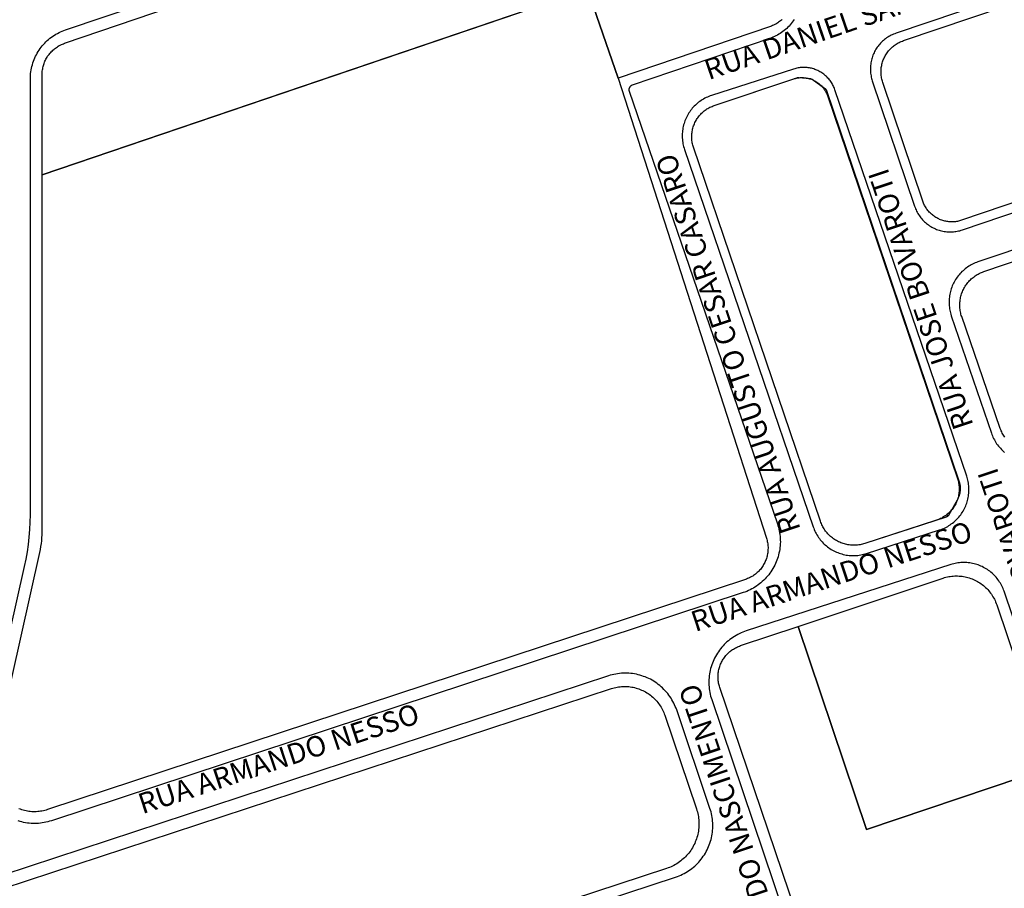
# Model space of a CAD drawing. Extents: x 701152 to 701729, y 7643441 to 7643829.
# Drawn here: x 701670 to 701672, y 7643529 to 7643530 of the extents above; entities that cross this region are included whole.
import ezdxf

# ---------------------------------------------------------------- set-up
doc = ezdxf.new("R2010")
doc.units = 0
doc.header["$MEASUREMENT"] = 0
doc.layers.add('QUADRA_ABERTA_CTGEO', color=254, linetype='CONTINUOUS')

msp = doc.modelspace()

# ---------------------------------------------------------------- linework, layer by layer
at = {"layer": 'QUADRA_ABERTA_CTGEO'}
for points in [[(701672.9137, 7643530.4775), (701671.5784, 7643530.0269), (701671.5762, 7643530.0261), (701671.574, 7643530.0252), (701671.5718, 7643530.0243), (701671.5697, 7643530.0233), (701671.5677, 7643530.0222), (701671.5656, 7643530.021), (701671.5636, 7643530.0198), (701671.5617, 7643530.0185), (701671.5598, 7643530.0171), (701671.5579, 7643530.0157), (701671.5561, 7643530.0142), (701671.5544, 7643530.0127), (701671.5527, 7643530.011), (701671.551, 7643530.0094), (701671.5495, 7643530.0076), (701671.5479, 7643530.0059), (701671.5465, 7643530.004), (701671.5451, 7643530.0021), (701671.5438, 7643530.0002), (701671.5425, 7643529.9982), (701671.5413, 7643529.9962), (701671.5402, 7643529.9941), (701671.5392, 7643529.9921), (701671.5382, 7643529.9899), (701671.5373, 7643529.9878), (701671.5365, 7643529.9856), (701671.5358, 7643529.9833), (701671.5351, 7643529.9811), (701671.5345, 7643529.9788), (701671.534, 7643529.9765), (701671.5336, 7643529.9742), (701671.5333, 7643529.9719), (701671.533, 7643529.9696), (701671.5328, 7643529.9673), (701671.5327, 7643529.9649), (701671.5327, 7643529.9626), (701671.5328, 7643529.9602), (701671.5329, 7643529.9579), (701671.5332, 7643529.9556), (701671.5335, 7643529.9533), (701671.5339, 7643529.9509), (701671.5343, 7643529.9487), (701671.5349, 7643529.9464), (701671.5355, 7643529.9441), (701671.5362, 7643529.9419), (701671.6116, 7643529.7182), (701671.6124, 7643529.716), (701671.6132, 7643529.7138), (701671.6142, 7643529.7117), (701671.6152, 7643529.7095), (701671.6163, 7643529.7075), (701671.6174, 7643529.7054), (701671.6187, 7643529.7034), (701671.62, 7643529.7015), (701671.6213, 7643529.6996), (701671.6228, 7643529.6977), (701671.6243, 7643529.6959), (701671.6258, 7643529.6942), (701671.6274, 7643529.6925), (701671.6291, 7643529.6908), (701671.6308, 7643529.6892), (701671.6326, 7643529.6877), (701671.6345, 7643529.6863), (701671.6364, 7643529.6849), (701671.6383, 7643529.6836), (701671.6403, 7643529.6823), (701671.6423, 7643529.6811), (701671.6444, 7643529.68), (701671.6465, 7643529.679), (701671.6486, 7643529.678), (701671.6508, 7643529.6771), (701671.653, 7643529.6763), (701671.6552, 7643529.6756), (701671.6574, 7643529.6749), (701671.6597, 7643529.6743), (701671.662, 7643529.6738), (701671.6643, 7643529.6734), (701671.6666, 7643529.6731), (701671.669, 7643529.6728), (701671.6713, 7643529.6726), (701671.6736, 7643529.6725), (701671.676, 7643529.6725), (701671.6783, 7643529.6726), (701671.6807, 7643529.6727), (701671.683, 7643529.673), (701671.6853, 7643529.6733), (701671.6876, 7643529.6737), (701671.6899, 7643529.6742), (701671.6922, 7643529.6747), (701671.6945, 7643529.6754), (701671.6967, 7643529.6761), (701672.8555, 7643530.069)], [(701672.8501, 7643530.0849), (701671.6953, 7643529.6933), (701671.6935, 7643529.6927), (701671.6917, 7643529.6922), (701671.6898, 7643529.6918), (701671.6879, 7643529.6914), (701671.6861, 7643529.691), (701671.6842, 7643529.6908), (701671.6823, 7643529.6906), (701671.6804, 7643529.6905), (701671.6785, 7643529.6904), (701671.6766, 7643529.6904), (701671.6747, 7643529.6905), (701671.6728, 7643529.6907), (701671.6709, 7643529.6909), (701671.669, 7643529.6911), (701671.6671, 7643529.6915), (701671.6652, 7643529.6919), (701671.6634, 7643529.6924), (701671.6616, 7643529.6929), (701671.6598, 7643529.6935), (701671.658, 7643529.6941), (701671.6562, 7643529.6949), (701671.6545, 7643529.6957), (701671.6528, 7643529.6965), (701671.6511, 7643529.6974), (701671.6494, 7643529.6984), (701671.6478, 7643529.6994), (701671.6463, 7643529.7005), (701671.6447, 7643529.7016), (701671.6432, 7643529.7028), (701671.6418, 7643529.704), (701671.6404, 7643529.7053), (701671.639, 7643529.7066), (701671.6377, 7643529.708), (701671.6364, 7643529.7094), (701671.6352, 7643529.7109), (701671.6341, 7643529.7124), (701671.6329, 7643529.7139), (701671.6319, 7643529.7155), (701671.6309, 7643529.7172), (701671.6299, 7643529.7188), (701671.6291, 7643529.7205), (701671.6282, 7643529.7222), (701671.6275, 7643529.724), (701671.6268, 7643529.7257), (701671.6261, 7643529.7275), (701671.5548, 7643529.9393), (701671.5542, 7643529.9413), (701671.5536, 7643529.9432), (701671.5532, 7643529.9452), (701671.5527, 7643529.9472), (701671.5524, 7643529.9492), (701671.5521, 7643529.9513), (701671.5519, 7643529.9533), (701671.5518, 7643529.9554), (701671.5517, 7643529.9574), (701671.5518, 7643529.9595), (701671.5518, 7643529.9615), (701671.552, 7643529.9635), (701671.5522, 7643529.9656), (701671.5525, 7643529.9676), (701671.5529, 7643529.9696), (701671.5533, 7643529.9716), (701671.5538, 7643529.9736), (701671.5544, 7643529.9756), (701671.5551, 7643529.9775), (701671.5558, 7643529.9794), (701671.5565, 7643529.9813), (701671.5574, 7643529.9832), (701671.5583, 7643529.985), (701671.5593, 7643529.9868), (701671.5603, 7643529.9886), (701671.5614, 7643529.9903), (701671.5626, 7643529.992), (701671.5638, 7643529.9937), (701671.5651, 7643529.9953), (701671.5664, 7643529.9968), (701671.5678, 7643529.9983), (701671.5692, 7643529.9998), (701671.5707, 7643530.0012), (701671.5722, 7643530.0026), (701671.5738, 7643530.0039), (701671.5754, 7643530.0051), (701671.5771, 7643530.0063), (701671.5788, 7643530.0075), (701671.5805, 7643530.0085), (701671.5823, 7643530.0096), (701671.5841, 7643530.0105), (701671.586, 7643530.0114), (701671.5878, 7643530.0122), (701671.5897, 7643530.013), (701671.5917, 7643530.0137), (701672.919, 7643530.4616)], [(701669.9484, 7643528.735), (701670.0251, 7643529.076), (701670.0278, 7643529.0889), (701670.0301, 7643529.102), (701670.0319, 7643529.1151), (701670.0334, 7643529.1283), (701670.0345, 7643529.1415), (701670.0351, 7643529.1547), (701670.0353, 7643529.168), (701670.0353, 7643529.9456), (701670.0354, 7643529.9488), (701670.0356, 7643529.952), (701670.0358, 7643529.9552), (701670.0362, 7643529.9583), (701670.0367, 7643529.9615), (701670.0373, 7643529.9646), (701670.038, 7643529.9677), (701670.0389, 7643529.9708), (701670.0398, 7643529.9739), (701670.0408, 7643529.9769), (701670.042, 7643529.9799), (701670.0432, 7643529.9828), (701670.0445, 7643529.9857), (701670.046, 7643529.9886), (701670.0475, 7643529.9914), (701670.0491, 7643529.9941), (701670.0509, 7643529.9968), (701670.0527, 7643529.9994), (701670.0546, 7643530.002), (701670.0566, 7643530.0045), (701670.0587, 7643530.0069), (701670.0608, 7643530.0092), (701670.0631, 7643530.0115), (701670.0654, 7643530.0137), (701670.0678, 7643530.0158), (701670.0702, 7643530.0179), (701670.0728, 7643530.0198), (701670.0754, 7643530.0216), (701670.078, 7643530.0234), (701670.0807, 7643530.0251), (701670.0835, 7643530.0266), (701670.0864, 7643530.0281), (701670.0892, 7643530.0295), (701670.0922, 7643530.0308), (701670.0951, 7643530.032), (701670.0981, 7643530.033), (701671.2115, 7643530.4083)], [(701671.3559, 7643530.2166), (701670.0563, 7643529.7741), (701670.0563, 7643529.9533), (701670.0564, 7643529.9553), (701670.0565, 7643529.9574), (701670.0566, 7643529.9594), (701670.0569, 7643529.9614), (701670.0572, 7643529.9634), (701670.0576, 7643529.9654), (701670.058, 7643529.9674), (701670.0585, 7643529.9693), (701670.0591, 7643529.9713), (701670.0598, 7643529.9732), (701670.0605, 7643529.9751), (701670.0613, 7643529.9769), (701670.0621, 7643529.9788), (701670.063, 7643529.9806), (701670.064, 7643529.9824), (701670.065, 7643529.9841), (701670.0661, 7643529.9858), (701670.0673, 7643529.9875), (701670.0685, 7643529.9891), (701670.0698, 7643529.9907), (701670.0711, 7643529.9922), (701670.0724, 7643529.9937), (701670.0739, 7643529.9952), (701670.0753, 7643529.9966), (701670.0769, 7643529.9979), (701670.0784, 7643529.9992), (701670.08, 7643530.0004), (701670.0817, 7643530.0016), (701670.0834, 7643530.0027), (701670.0851, 7643530.0038), (701670.0868, 7643530.0048), (701670.0886, 7643530.0057), (701670.0905, 7643530.0066), (701670.0923, 7643530.0074), (701670.0942, 7643530.0082), (701670.0961, 7643530.0089), (701671.2088, 7643530.3877)], [(701669.9689, 7643528.7304), (701670.0522, 7643529.1009), (701670.0533, 7643529.1061), (701670.0542, 7643529.1113), (701670.0549, 7643529.1166), (701670.0555, 7643529.1218), (701670.0559, 7643529.1271), (701670.0562, 7643529.1324), (701670.0563, 7643529.1377), (701670.0563, 7643529.7741), (701671.0287, 7643530.1052), (701671.083, 7643529.9465), (701671.083, 7643529.9465), (701671.2592, 7643529.4012), (701671.3475, 7643529.1264), (701671.3481, 7643529.1244), (701671.3486, 7643529.1224), (701671.349, 7643529.1204), (701671.3494, 7643529.1184), (701671.3497, 7643529.1164), (701671.35, 7643529.1144), (701671.3502, 7643529.1124), (701671.3503, 7643529.1103), (701671.3503, 7643529.1083), (701671.3502, 7643529.1063), (701671.3501, 7643529.1042), (701671.35, 7643529.1022), (701671.3497, 7643529.1002), (701671.3494, 7643529.0982), (701671.349, 7643529.0962), (701671.3485, 7643529.0942), (701671.348, 7643529.0922), (701671.3474, 7643529.0902), (701671.3467, 7643529.0883), (701671.346, 7643529.0864), (701671.3452, 7643529.0845), (701671.3444, 7643529.0827), (701671.3434, 7643529.0809), (701671.3424, 7643529.0791), (701671.3414, 7643529.0773), (701671.3403, 7643529.0756), (701671.3391, 7643529.074), (701671.3379, 7643529.0723), (701671.3366, 7643529.0707), (701671.3353, 7643529.0692), (701671.3339, 7643529.0677), (701671.3325, 7643529.0663), (701671.331, 7643529.0649), (701671.3294, 7643529.0635), (701671.3279, 7643529.0622), (701671.3262, 7643529.061), (701671.3246, 7643529.0598), (701671.3229, 7643529.0587), (701671.3211, 7643529.0577), (701671.3193, 7643529.0567), (701671.3175, 7643529.0557), (701671.3157, 7643529.0549), (701671.3138, 7643529.0541), (701671.3119, 7643529.0533), (701671.31, 7643529.0526), (701670.0661, 7643528.6422), (701670.0637, 7643528.6414), (701670.0611, 7643528.6407), (701670.0586, 7643528.6401), (701670.056, 7643528.6396), (701670.0535, 7643528.6392), (701670.0509, 7643528.6389), (701670.0483, 7643528.6386), (701670.0457, 7643528.6385), (701670.043, 7643528.6384), (701670.0404, 7643528.6384), (701670.0378, 7643528.6385), (701670.0352, 7643528.6387), (701670.0326, 7643528.639), (701670.03, 7643528.6394), (701670.0275, 7643528.6399), (701670.0249, 7643528.6405), (701670.0224, 7643528.6411), (701670.0199, 7643528.6419), (701670.0174, 7643528.6427), (701670.015, 7643528.6436)], [(701671.3756, 7643530.0515), (701671.3741, 7643530.0501), (701671.3725, 7643530.0488), (701671.3709, 7643530.0476), (701671.3692, 7643530.0464), (701671.3675, 7643530.0452), (701671.3658, 7643530.0441), (701671.364, 7643530.0431), (701671.3622, 7643530.0422), (701671.3603, 7643530.0413), (701671.3585, 7643530.0404), (701671.3565, 7643530.0397), (701671.3546, 7643530.039), (701671.083, 7643529.9465), (701671.0287, 7643530.1052)], [(701671.3967, 7643530.0512), (701671.3951, 7643530.0488), (701671.3933, 7643530.0464), (701671.3915, 7643530.0441), (701671.3896, 7643530.0419), (701671.3877, 7643530.0397), (701671.3856, 7643530.0376), (701671.3835, 7643530.0356), (701671.3813, 7643530.0336), (701671.3791, 7643530.0318), (701671.3768, 7643530.03), (701671.3744, 7643530.0282), (701671.372, 7643530.0266), (701671.3695, 7643530.0251), (701671.3669, 7643530.0236), (701671.3643, 7643530.0222), (701671.3617, 7643530.021), (701671.359, 7643530.0198), (701671.3563, 7643530.0187), (701671.3535, 7643530.0177), (701671.108, 7643529.9341), (701671.1077, 7643529.934), (701671.1074, 7643529.9339), (701671.1071, 7643529.9338), (701671.1069, 7643529.9336), (701671.1066, 7643529.9335), (701671.1064, 7643529.9333), (701671.1061, 7643529.9332), (701671.1059, 7643529.933), (701671.1056, 7643529.9329), (701671.1054, 7643529.9327), (701671.1052, 7643529.9325), (701671.105, 7643529.9323), (701671.1047, 7643529.9321), (701671.1045, 7643529.9319), (701671.1043, 7643529.9317), (701671.1042, 7643529.9314), (701671.104, 7643529.9312), (701671.1038, 7643529.931), (701671.1036, 7643529.9307), (701671.1035, 7643529.9305), (701671.1033, 7643529.9302), (701671.1032, 7643529.93), (701671.1031, 7643529.9297), (701671.1029, 7643529.9294), (701671.1028, 7643529.9292), (701671.1027, 7643529.9289), (701671.1026, 7643529.9286), (701671.1026, 7643529.9283), (701671.1025, 7643529.9281), (701671.1024, 7643529.9278), (701671.1024, 7643529.9275), (701671.1023, 7643529.9272), (701671.1023, 7643529.9269), (701671.1023, 7643529.9266), (701671.1023, 7643529.9263), (701671.1023, 7643529.926), (701671.1023, 7643529.9257), (701671.1023, 7643529.9254), (701671.1023, 7643529.9251), (701671.1024, 7643529.9248), (701671.1024, 7643529.9246), (701671.1025, 7643529.9243), (701671.1026, 7643529.924), (701671.1026, 7643529.9237), (701671.1027, 7643529.9234), (701671.367, 7643529.1521), (701671.368, 7643529.1489), (701671.3689, 7643529.1457), (701671.3697, 7643529.1425), (701671.3704, 7643529.1393), (701671.371, 7643529.136), (701671.3714, 7643529.1327), (701671.3718, 7643529.1294), (701671.372, 7643529.1261), (701671.3721, 7643529.1228), (701671.3722, 7643529.1195), (701671.372, 7643529.1162), (701671.3718, 7643529.1129), (701671.3715, 7643529.1096), (701671.3711, 7643529.1063), (701671.3705, 7643529.103), (701671.3698, 7643529.0998), (701671.369, 7643529.0965), (701671.3682, 7643529.0933), (701671.3672, 7643529.0902), (701671.3661, 7643529.087), (701671.3648, 7643529.084), (701671.3635, 7643529.0809), (701671.3621, 7643529.0779), (701671.3606, 7643529.075), (701671.3589, 7643529.0721), (701671.3572, 7643529.0693), (701671.3554, 7643529.0665), (701671.3535, 7643529.0638), (701671.3515, 7643529.0611), (701671.3494, 7643529.0586), (701671.3472, 7643529.0561), (701671.3449, 7643529.0536), (701671.3426, 7643529.0513), (701671.3401, 7643529.049), (701671.3376, 7643529.0469), (701671.3351, 7643529.0448), (701671.3324, 7643529.0428), (701671.3297, 7643529.0409), (701671.3269, 7643529.0391), (701671.3241, 7643529.0374), (701671.3212, 7643529.0358), (701671.3182, 7643529.0342), (701671.3152, 7643529.0328), (701671.3122, 7643529.0315), (701671.3091, 7643529.0303), (701671.3059, 7643529.0292)], [(701671.3959, 7643529.9631), (701671.2496, 7643529.9159), (701671.2471, 7643529.9151), (701671.2447, 7643529.9141), (701671.2423, 7643529.9131), (701671.2399, 7643529.912), (701671.2376, 7643529.9109), (701671.2353, 7643529.9096), (701671.2331, 7643529.9083), (701671.2309, 7643529.9069), (701671.2287, 7643529.9054), (701671.2266, 7643529.9038), (701671.2246, 7643529.9022), (701671.2226, 7643529.9005), (701671.2207, 7643529.8987), (701671.2188, 7643529.8969), (701671.2171, 7643529.895), (701671.2153, 7643529.8931), (701671.2137, 7643529.8911), (701671.2121, 7643529.889), (701671.2106, 7643529.8869), (701671.2091, 7643529.8847), (701671.2078, 7643529.8825), (701671.2065, 7643529.8802), (701671.2053, 7643529.8779), (701671.2042, 7643529.8756), (701671.2031, 7643529.8732), (701671.2021, 7643529.8708), (701671.2013, 7643529.8683), (701671.2005, 7643529.8658), (701671.1998, 7643529.8633), (701671.1991, 7643529.8608), (701671.1986, 7643529.8582), (701671.1982, 7643529.8557), (701671.1978, 7643529.8531), (701671.1975, 7643529.8505), (701671.1974, 7643529.8479), (701671.1973, 7643529.8453), (701671.1973, 7643529.8427), (701671.1974, 7643529.8401), (701671.1976, 7643529.8375), (701671.1978, 7643529.8349), (701671.1982, 7643529.8323), (701671.1986, 7643529.8298), (701671.1992, 7643529.8272), (701671.1998, 7643529.8247), (701671.2005, 7643529.8222), (701671.2013, 7643529.8197), (701671.431, 7643529.1463), (701671.4319, 7643529.1439), (701671.4328, 7643529.1415), (701671.4339, 7643529.1391), (701671.435, 7643529.1367), (701671.4362, 7643529.1344), (701671.4375, 7643529.1322), (701671.4389, 7643529.1299), (701671.4403, 7643529.1278), (701671.4418, 7643529.1257), (701671.4434, 7643529.1236), (701671.4451, 7643529.1216), (701671.4468, 7643529.1196), (701671.4486, 7643529.1177), (701671.4505, 7643529.1159), (701671.4524, 7643529.1142), (701671.4544, 7643529.1125), (701671.4564, 7643529.1108), (701671.4585, 7643529.1093), (701671.4607, 7643529.1078), (701671.4629, 7643529.1064), (701671.4651, 7643529.1051), (701671.4674, 7643529.1038), (701671.4697, 7643529.1027), (701671.4721, 7643529.1016), (701671.4745, 7643529.1006), (701671.4769, 7643529.0997), (701671.4794, 7643529.0988), (701671.4819, 7643529.0981), (701671.4844, 7643529.0974), (701671.487, 7643529.0968), (701671.4895, 7643529.0963), (701671.4921, 7643529.0959), (701671.4947, 7643529.0956), (701671.4973, 7643529.0954), (701671.4999, 7643529.0953), (701671.5025, 7643529.0952), (701671.5051, 7643529.0953), (701671.5077, 7643529.0954), (701671.5103, 7643529.0956), (701671.5129, 7643529.096), (701671.5155, 7643529.0964), (701671.518, 7643529.0969), (701671.5206, 7643529.0975), (701671.5231, 7643529.0981), (701671.5256, 7643529.0989), (701671.6562, 7643529.141), (701671.6587, 7643529.1419), (701671.6611, 7643529.1428), (701671.6635, 7643529.1438), (701671.6659, 7643529.1449), (701671.6682, 7643529.1461), (701671.6705, 7643529.1473), (701671.6727, 7643529.1487), (701671.6749, 7643529.1501), (701671.677, 7643529.1516), (701671.6791, 7643529.1531), (701671.6812, 7643529.1547), (701671.6831, 7643529.1564), (701671.685, 7643529.1582), (701671.6869, 7643529.16), (701671.6887, 7643529.1619), (701671.6904, 7643529.1639), (701671.6921, 7643529.1659), (701671.6937, 7643529.168), (701671.6952, 7643529.1701), (701671.6966, 7643529.1722), (701671.698, 7643529.1745), (701671.6993, 7643529.1767), (701671.7005, 7643529.179), (701671.7016, 7643529.1814), (701671.7026, 7643529.1838), (701671.7036, 7643529.1862), (701671.7045, 7643529.1886), (701671.7053, 7643529.1911), (701671.706, 7643529.1936), (701671.7066, 7643529.1961), (701671.7071, 7643529.1987), (701671.7076, 7643529.2013), (701671.7079, 7643529.2038), (701671.7082, 7643529.2064), (701671.7084, 7643529.209), (701671.7085, 7643529.2116), (701671.7085, 7643529.2142), (701671.7084, 7643529.2168), (701671.7082, 7643529.2194), (701671.7079, 7643529.222), (701671.7076, 7643529.2246), (701671.7071, 7643529.2272), (701671.7066, 7643529.2297), (701671.7059, 7643529.2322), (701671.7052, 7643529.2348), (701671.7044, 7643529.2372), (701671.4695, 7643529.9262), (701671.4688, 7643529.9281), (701671.468, 7643529.93), (701671.4672, 7643529.9319), (701671.4663, 7643529.9337), (701671.4654, 7643529.9355), (701671.4644, 7643529.9372), (701671.4633, 7643529.939), (701671.4622, 7643529.9407), (701671.461, 7643529.9423), (701671.4598, 7643529.9439), (701671.4585, 7643529.9455), (701671.4571, 7643529.947), (701671.4557, 7643529.9485), (701671.4543, 7643529.9499), (701671.4528, 7643529.9512), (701671.4512, 7643529.9526), (701671.4497, 7643529.9538), (701671.448, 7643529.955), (701671.4464, 7643529.9562), (701671.4446, 7643529.9573), (701671.4429, 7643529.9583), (701671.4411, 7643529.9593), (701671.4393, 7643529.9602), (701671.4375, 7643529.961), (701671.4356, 7643529.9618), (701671.4337, 7643529.9625), (701671.4318, 7643529.9632), (701671.4298, 7643529.9638), (701671.4279, 7643529.9643), (701671.4259, 7643529.9647), (701671.4239, 7643529.9651), (701671.4219, 7643529.9654), (701671.4199, 7643529.9657), (701671.4179, 7643529.9658), (701671.4158, 7643529.9659), (701671.4138, 7643529.966), (701671.4118, 7643529.9659), (701671.4098, 7643529.9658), (701671.4077, 7643529.9656), (701671.4057, 7643529.9654), (701671.4037, 7643529.9651), (701671.4017, 7643529.9647), (701671.3998, 7643529.9642), (701671.3978, 7643529.9637), (701671.3959, 7643529.9631)], [(701672.7031, 7643529.9475), (701671.7245, 7643529.619), (701671.722, 7643529.6181), (701671.7196, 7643529.6172), (701671.7172, 7643529.6161), (701671.7149, 7643529.615), (701671.7126, 7643529.6138), (701671.7104, 7643529.6126), (701671.7082, 7643529.6112), (701671.706, 7643529.6098), (701671.7039, 7643529.6083), (701671.7018, 7643529.6068), (701671.6998, 7643529.6051), (701671.6979, 7643529.6034), (701671.696, 7643529.6017), (701671.6942, 7643529.5998), (701671.6924, 7643529.5979), (701671.6907, 7643529.596), (701671.6891, 7643529.594), (701671.6875, 7643529.5919), (701671.686, 7643529.5898), (701671.6846, 7643529.5877), (701671.6833, 7643529.5854), (701671.682, 7643529.5832), (701671.6808, 7643529.5809), (701671.6797, 7643529.5786), (701671.6787, 7643529.5762), (701671.6777, 7643529.5738), (701671.6769, 7643529.5713), (701671.6761, 7643529.5689), (701671.6754, 7643529.5664), (701671.6748, 7643529.5639), (701671.6743, 7643529.5613), (701671.6739, 7643529.5588), (701671.6735, 7643529.5562), (701671.6733, 7643529.5537), (701671.6731, 7643529.5511), (701671.673, 7643529.5485), (701671.673, 7643529.5459), (701671.6731, 7643529.5433), (701671.6733, 7643529.5408), (701671.6736, 7643529.5382), (701671.6739, 7643529.5356), (701671.6744, 7643529.5331), (701671.6749, 7643529.5306), (701671.6755, 7643529.5281), (701671.6762, 7643529.5256), (701671.677, 7643529.5231), (701671.7484, 7643529.3136), (701671.7492, 7643529.3111), (701671.7502, 7643529.3086), (701671.7513, 7643529.3062), (701671.7524, 7643529.3039), (701671.7537, 7643529.3015), (701671.755, 7643529.2993), (701671.7564, 7643529.297), (701671.7578, 7643529.2948), (701671.7594, 7643529.2927), (701671.761, 7643529.2906), (701671.7627, 7643529.2886), (701671.7644, 7643529.2866), (701671.7662, 7643529.2847), (701671.7681, 7643529.2829), (701671.7701, 7643529.2811), (701671.7721, 7643529.2794)], [(701671.7726, 7643529.3065), (701671.7714, 7643529.3083), (701671.7701, 7643529.3101), (701671.769, 7643529.3119), (701671.7679, 7643529.3138), (701671.7669, 7643529.3158), (701671.7659, 7643529.3177), (701671.765, 7643529.3197), (701671.7642, 7643529.3218), (701671.7635, 7643529.3238), (701671.6955, 7643529.5217), (701671.6948, 7643529.5237), (701671.6942, 7643529.5258), (701671.6937, 7643529.5279), (701671.6932, 7643529.53), (701671.6929, 7643529.5321), (701671.6926, 7643529.5342), (701671.6923, 7643529.5364), (701671.6922, 7643529.5385), (701671.6921, 7643529.5407), (701671.6921, 7643529.5428), (701671.6921, 7643529.545), (701671.6923, 7643529.5471), (701671.6925, 7643529.5493), (701671.6928, 7643529.5514), (701671.6931, 7643529.5535), (701671.6935, 7643529.5556), (701671.694, 7643529.5577), (701671.6946, 7643529.5598), (701671.6952, 7643529.5619), (701671.696, 7643529.5639), (701671.6967, 7643529.5659), (701671.6976, 7643529.5679), (701671.6985, 7643529.5698), (701671.6995, 7643529.5717), (701671.7005, 7643529.5736), (701671.7016, 7643529.5755), (701671.7028, 7643529.5773), (701671.704, 7643529.579), (701671.7053, 7643529.5808), (701671.7067, 7643529.5824), (701671.7081, 7643529.5841), (701671.7096, 7643529.5856), (701671.7111, 7643529.5872), (701671.7126, 7643529.5886), (701671.7143, 7643529.5901), (701671.7159, 7643529.5914), (701671.7176, 7643529.5927), (701671.7194, 7643529.594), (701671.7212, 7643529.5952), (701671.723, 7643529.5963), (701671.7249, 7643529.5974), (701671.7268, 7643529.5984), (701671.7288, 7643529.5993), (701671.7307, 7643529.6001), (701671.7327, 7643529.6009), (701671.7348, 7643529.6017), (701672.7027, 7643529.9299)], [(701671.8655, 7643528.7516), (701671.771, 7643529.0316), (701671.7701, 7643529.0341), (701671.7692, 7643529.0365), (701671.7681, 7643529.0389), (701671.767, 7643529.0413), (701671.7658, 7643529.0436), (701671.7645, 7643529.0459), (701671.7631, 7643529.0481), (701671.7617, 7643529.0503), (701671.7601, 7643529.0524), (701671.7585, 7643529.0545), (701671.7569, 7643529.0565), (701671.7552, 7643529.0585), (701671.7534, 7643529.0604), (701671.7515, 7643529.0622), (701671.7496, 7643529.064), (701671.7476, 7643529.0657), (701671.7455, 7643529.0673), (701671.7434, 7643529.0688), (701671.7413, 7643529.0703), (701671.7391, 7643529.0717), (701671.7368, 7643529.0731), (701671.7345, 7643529.0743), (701671.7322, 7643529.0755), (701671.7298, 7643529.0766), (701671.7274, 7643529.0776), (701671.725, 7643529.0785), (701671.7225, 7643529.0794), (701671.72, 7643529.0801), (701671.7175, 7643529.0808), (701671.7149, 7643529.0814), (701671.7123, 7643529.0819), (701671.7098, 7643529.0823), (701671.7072, 7643529.0826), (701671.7046, 7643529.0828), (701671.7019, 7643529.0829), (701671.6993, 7643529.083), (701671.6967, 7643529.0829), (701671.6941, 7643529.0828), (701671.6915, 7643529.0825), (701671.6889, 7643529.0822), (701671.6863, 7643529.0818), (701671.6838, 7643529.0813), (701671.6812, 7643529.0807), (701671.6787, 7643529.08), (701671.6762, 7643529.0793), (701671.3114, 7643528.9609), (701671.3083, 7643528.9598), (701671.3052, 7643528.9586), (701671.3021, 7643528.9573), (701671.2991, 7643528.9559), (701671.2962, 7643528.9544), (701671.2933, 7643528.9528), (701671.2904, 7643528.9511), (701671.2876, 7643528.9493), (701671.2849, 7643528.9474), (701671.2822, 7643528.9454), (701671.2796, 7643528.9434), (701671.2771, 7643528.9412), (701671.2747, 7643528.939), (701671.2723, 7643528.9366), (701671.27, 7643528.9342), (701671.2678, 7643528.9317), (701671.2657, 7643528.9292), (701671.2637, 7643528.9265), (701671.2618, 7643528.9238), (701671.2599, 7643528.9211), (701671.2582, 7643528.9182), (701671.2566, 7643528.9154), (701671.255, 7643528.9124), (701671.2536, 7643528.9094), (701671.2523, 7643528.9064), (701671.251, 7643528.9033), (701671.2499, 7643528.9002), (701671.2489, 7643528.897), (701671.248, 7643528.8938), (701671.2472, 7643528.8906), (701671.2465, 7643528.8874), (701671.2459, 7643528.8841), (701671.2455, 7643528.8808), (701671.2451, 7643528.8775), (701671.2449, 7643528.8742), (701671.2448, 7643528.8709), (701671.2448, 7643528.8676), (701671.2449, 7643528.8643), (701671.2451, 7643528.861), (701671.2454, 7643528.8577), (701671.2459, 7643528.8544), (701671.2465, 7643528.8511), (701671.2471, 7643528.8479), (701671.2479, 7643528.8446), (701671.2488, 7643528.8414), (701671.2498, 7643528.8383)], [(701671.3059, 7643529.0292), (701670.0727, 7643528.6223), (701670.0695, 7643528.6213), (701670.0663, 7643528.6204), (701670.0631, 7643528.6196), (701670.0598, 7643528.619), (701670.0565, 7643528.6185), (701670.0532, 7643528.618), (701670.0499, 7643528.6177), (701670.0465, 7643528.6175), (701670.0432, 7643528.6174), (701670.0399, 7643528.6175), (701670.0365, 7643528.6176), (701670.0332, 7643528.6179), (701670.0299, 7643528.6183), (701670.0266, 7643528.6188), (701670.0233, 7643528.6194), (701670.02, 7643528.6201), (701670.0168, 7643528.6209), (701670.0136, 7643528.6219)], [(701671.524, 7643528.0931), (701671.2643, 7643528.8602), (701671.2637, 7643528.8621), (701671.2631, 7643528.864), (701671.2627, 7643528.866), (701671.2622, 7643528.8679), (701671.2619, 7643528.8699), (701671.2616, 7643528.8719), (701671.2614, 7643528.8739), (701671.2613, 7643528.8759), (701671.2612, 7643528.8779), (701671.2612, 7643528.8799), (701671.2613, 7643528.8819), (701671.2614, 7643528.884), (701671.2616, 7643528.886), (701671.2619, 7643528.8879), (701671.2622, 7643528.8899), (701671.2626, 7643528.8919), (701671.2631, 7643528.8938), (701671.2637, 7643528.8958), (701671.2643, 7643528.8977), (701671.2649, 7643528.8996), (701671.2657, 7643528.9015), (701671.2665, 7643528.9033), (701671.2674, 7643528.9051), (701671.2683, 7643528.9069), (701671.2693, 7643528.9086), (701671.2703, 7643528.9104), (701671.2714, 7643528.912), (701671.2726, 7643528.9137), (701671.2738, 7643528.9153), (701671.2751, 7643528.9168), (701671.2764, 7643528.9183), (701671.2778, 7643528.9198), (701671.2792, 7643528.9212), (701671.2806, 7643528.9226), (701671.2822, 7643528.9239), (701671.2837, 7643528.9252), (701671.2853, 7643528.9264), (701671.287, 7643528.9276), (701671.2887, 7643528.9286), (701671.2904, 7643528.9297), (701671.2921, 7643528.9307), (701671.2939, 7643528.9316), (701671.2957, 7643528.9325), (701671.2976, 7643528.9332), (701671.2994, 7643528.934), (701671.3013, 7643528.9346), (701671.4037, 7643528.9688), (701671.5259, 7643528.6068), (701671.8556, 7643528.7181)], [(701671.2468, 7643528.6443), (701671.1874, 7643528.82), (701671.1863, 7643528.8231), (701671.185, 7643528.8262), (701671.1837, 7643528.8293), (701671.1822, 7643528.8323), (701671.1807, 7643528.8353), (701671.179, 7643528.8382), (701671.1773, 7643528.8411), (701671.1754, 7643528.8438), (701671.1735, 7643528.8466), (701671.1714, 7643528.8492), (701671.1693, 7643528.8518), (701671.1671, 7643528.8543), (701671.1648, 7643528.8567), (701671.1624, 7643528.8591), (701671.1599, 7643528.8613), (701671.1574, 7643528.8635), (701671.1547, 7643528.8656), (701671.1521, 7643528.8676), (701671.1493, 7643528.8695), (701671.1465, 7643528.8713), (701671.1436, 7643528.873), (701671.1406, 7643528.8746), (701671.1376, 7643528.8761), (701671.1346, 7643528.8775), (701671.1315, 7643528.8788), (701671.1284, 7643528.8799), (701671.1252, 7643528.881), (701671.122, 7643528.882), (701671.1188, 7643528.8828), (701671.1155, 7643528.8835), (701671.1122, 7643528.8842), (701671.1089, 7643528.8847), (701671.1056, 7643528.8851), (701671.1022, 7643528.8853), (701671.0989, 7643528.8855), (701671.0955, 7643528.8855), (701671.0922, 7643528.8855), (701671.0888, 7643528.8853), (701671.0855, 7643528.885), (701671.0822, 7643528.8845), (701671.0789, 7643528.884), (701671.0756, 7643528.8833), (701671.0723, 7643528.8826), (701671.0691, 7643528.8817), (701671.0659, 7643528.8807), (701669.9385, 7643528.5099)], [(701669.9429, 7643528.4875), (701671.0711, 7643528.8581), (701671.0736, 7643528.8588), (701671.0761, 7643528.8595), (701671.0787, 7643528.8601), (701671.0813, 7643528.8606), (701671.0838, 7643528.8611), (701671.0864, 7643528.8614), (701671.0891, 7643528.8616), (701671.0917, 7643528.8618), (701671.0943, 7643528.8618), (701671.0969, 7643528.8618), (701671.0995, 7643528.8617), (701671.1021, 7643528.8615), (701671.1047, 7643528.8612), (701671.1073, 7643528.8608), (701671.1099, 7643528.8603), (701671.1125, 7643528.8597), (701671.115, 7643528.859), (701671.1175, 7643528.8583), (701671.12, 7643528.8575), (701671.1224, 7643528.8565), (701671.1249, 7643528.8555), (701671.1272, 7643528.8544), (701671.1296, 7643528.8533), (701671.1319, 7643528.852), (701671.1341, 7643528.8507), (701671.1363, 7643528.8493), (701671.1385, 7643528.8478), (701671.1406, 7643528.8462), (701671.1427, 7643528.8446), (701671.1447, 7643528.8429), (701671.1466, 7643528.8411), (701671.1485, 7643528.8393), (701671.1503, 7643528.8374), (701671.152, 7643528.8354), (701671.1537, 7643528.8334), (701671.1553, 7643528.8314), (701671.1568, 7643528.8292), (701671.1582, 7643528.827), (701671.1596, 7643528.8248), (701671.1609, 7643528.8225), (701671.1621, 7643528.8202), (701671.1633, 7643528.8179), (701671.1643, 7643528.8155), (701671.1653, 7643528.813), (701671.1662, 7643528.8106), (701671.2226, 7643528.6437), (701671.2226, 7643528.6437), (701671.2235, 7643528.6409), (701671.2243, 7643528.6382), (701671.225, 7643528.6354), (701671.2256, 7643528.6325), (701671.2261, 7643528.6297), (701671.2265, 7643528.6268), (701671.2268, 7643528.624), (701671.227, 7643528.6211), (701671.2271, 7643528.6182), (701671.2271, 7643528.6154), (701671.227, 7643528.6125), (701671.2268, 7643528.6096), (701671.2265, 7643528.6067), (701671.2261, 7643528.6039), (701671.2256, 7643528.601), (701671.225, 7643528.5982), (701671.2243, 7643528.5954), (701671.2235, 7643528.5927), (701671.2226, 7643528.5899), (701671.2217, 7643528.5872), (701671.2206, 7643528.5845), (701671.2195, 7643528.5819), (701671.2182, 7643528.5793), (701671.2169, 7643528.5767), (701671.2155, 7643528.5742), (701671.214, 7643528.5718), (701671.2124, 7643528.5694), (701671.2107, 7643528.567), (701671.209, 7643528.5647), (701671.2071, 7643528.5625), (701671.2052, 7643528.5603), (701671.2033, 7643528.5582), (701671.2012, 7643528.5562), (701671.1991, 7643528.5543), (701671.1969, 7643528.5524), (701671.1947, 7643528.5506), (701671.1924, 7643528.5488), (701671.19, 7643528.5472), (701671.1876, 7643528.5456), (701671.1851, 7643528.5441), (701671.1826, 7643528.5428), (701671.18, 7643528.5414), (701671.1774, 7643528.5402), (701671.1748, 7643528.5391), (701671.1721, 7643528.5381), (701671.1694, 7643528.5371), (701669.9428, 7643528.1342)], [(701671.2498, 7643528.8383), (701671.4886, 7643528.1309)], [(701669.9551, 7643528.1172), (701671.1855, 7643528.5218), (701671.1887, 7643528.5229), (701671.1917, 7643528.5241), (701671.1948, 7643528.5254), (701671.1978, 7643528.5268), (701671.2007, 7643528.5283), (701671.2036, 7643528.5299), (701671.2065, 7643528.5316), (701671.2092, 7643528.5334), (701671.212, 7643528.5353), (701671.2146, 7643528.5373), (701671.2172, 7643528.5394), (701671.2197, 7643528.5416), (701671.2221, 7643528.5438), (701671.2245, 7643528.5461), (701671.2267, 7643528.5485), (701671.2289, 7643528.551), (701671.231, 7643528.5536), (701671.233, 7643528.5562), (701671.2349, 7643528.5589), (701671.2368, 7643528.5617), (701671.2385, 7643528.5645), (701671.2401, 7643528.5674), (701671.2417, 7643528.5703), (701671.2431, 7643528.5733), (701671.2444, 7643528.5763), (701671.2456, 7643528.5794), (701671.2468, 7643528.5825), (701671.2478, 7643528.5857), (701671.2487, 7643528.5889), (701671.2494, 7643528.5921), (701671.2501, 7643528.5953), (701671.2507, 7643528.5986), (701671.2511, 7643528.6019), (701671.2515, 7643528.6052), (701671.2517, 7643528.6085), (701671.2518, 7643528.6118), (701671.2518, 7643528.6151), (701671.2517, 7643528.6184), (701671.2515, 7643528.6217), (701671.2511, 7643528.625), (701671.2507, 7643528.6283), (701671.2501, 7643528.6315), (701671.2495, 7643528.6348), (701671.2487, 7643528.638), (701671.2478, 7643528.6412), (701671.2468, 7643528.6443)]]:
    msp.add_lwpolyline(points, dxfattribs=at)
for points in [[(701671.4019, 7643529.9475), (701671.4021, 7643529.9475), (701671.4024, 7643529.9476), (701671.4027, 7643529.9477), (701671.403, 7643529.9477), (701671.4032, 7643529.9478), (701671.4035, 7643529.9478), (701671.4038, 7643529.9479), (701671.4041, 7643529.9479), (701671.4044, 7643529.9479), (701671.4046, 7643529.9479), (701671.4049, 7643529.9479), (701671.4052, 7643529.9479), (701671.4246, 7643529.9463), (701671.4249, 7643529.9462), (701671.4252, 7643529.9462), (701671.4254, 7643529.9462), (701671.4257, 7643529.9461), (701671.426, 7643529.946), (701671.4262, 7643529.946), (701671.4265, 7643529.9459), (701671.4268, 7643529.9458), (701671.427, 7643529.9457), (701671.4273, 7643529.9456), (701671.4275, 7643529.9455), (701671.4278, 7643529.9454), (701671.428, 7643529.9452), (701671.4283, 7643529.9451), (701671.4285, 7643529.9449), (701671.4287, 7643529.9448), (701671.4511, 7643529.9291), (701671.4513, 7643529.929), (701671.4516, 7643529.9288), (701671.4518, 7643529.9286), (701671.452, 7643529.9284), (701671.4522, 7643529.9282), (701671.4524, 7643529.928), (701671.4526, 7643529.9278), (701671.4528, 7643529.9276), (701671.4529, 7643529.9274), (701671.4531, 7643529.9272), (701671.4533, 7643529.9269), (701671.4534, 7643529.9267), (701671.4536, 7643529.9265), (701671.4537, 7643529.9262), (701671.4538, 7643529.926), (701671.4539, 7643529.9257), (701671.454, 7643529.9255), (701671.4542, 7643529.9252), (701671.4542, 7643529.9249), (701671.6906, 7643529.2283), (701671.691, 7643529.227), (701671.6914, 7643529.2256), (701671.6918, 7643529.2243), (701671.6921, 7643529.2229), (701671.6923, 7643529.2215), (701671.6925, 7643529.2201), (701671.6927, 7643529.2187), (701671.6928, 7643529.2173), (701671.6928, 7643529.2159), (701671.6928, 7643529.2145), (701671.6928, 7643529.2131), (701671.6927, 7643529.2117), (701671.6926, 7643529.2103), (701671.6924, 7643529.2089), (701671.6922, 7643529.2075), (701671.6919, 7643529.2061), (701671.6916, 7643529.2047), (701671.6912, 7643529.2033), (701671.6908, 7643529.202), (701671.6903, 7643529.2007), (701671.6898, 7643529.1993), (701671.6893, 7643529.198), (701671.6887, 7643529.1967), (701671.6881, 7643529.1955), (701671.6874, 7643529.1942), (701671.6724, 7643529.1677), (701671.6723, 7643529.1674), (701671.6721, 7643529.1672), (701671.6719, 7643529.1669), (701671.6718, 7643529.1667), (701671.6716, 7643529.1665), (701671.6714, 7643529.1663), (701671.6712, 7643529.1661), (701671.671, 7643529.1659), (701671.6708, 7643529.1657), (701671.6706, 7643529.1655), (701671.6704, 7643529.1653), (701671.6702, 7643529.1651), (701671.67, 7643529.165), (701671.6697, 7643529.1648), (701671.6695, 7643529.1646), (701671.6692, 7643529.1645), (701671.669, 7643529.1644), (701671.6687, 7643529.1642), (701671.6685, 7643529.1641), (701671.6682, 7643529.164), (701671.668, 7643529.1639), (701671.6677, 7643529.1638), (701671.5228, 7643529.1167), (701671.5207, 7643529.1161), (701671.5186, 7643529.1155), (701671.5165, 7643529.1151), (701671.5143, 7643529.1146), (701671.5122, 7643529.1143), (701671.51, 7643529.114), (701671.5079, 7643529.1138), (701671.5057, 7643529.1137), (701671.5035, 7643529.1137), (701671.5013, 7643529.1137), (701671.4992, 7643529.1138), (701671.497, 7643529.114), (701671.4948, 7643529.1143), (701671.4927, 7643529.1146), (701671.4905, 7643529.115), (701671.4884, 7643529.1155), (701671.4863, 7643529.116), (701671.4842, 7643529.1167), (701671.4822, 7643529.1174), (701671.4801, 7643529.1181), (701671.4781, 7643529.119), (701671.4761, 7643529.1199), (701671.4742, 7643529.1208), (701671.4723, 7643529.1219), (701671.4704, 7643529.123), (701671.4686, 7643529.1242), (701671.4668, 7643529.1254), (701671.465, 7643529.1267), (701671.4633, 7643529.1281), (701671.4617, 7643529.1295), (701671.4601, 7643529.1309), (701671.4585, 7643529.1325), (701671.457, 7643529.134), (701671.4556, 7643529.1357), (701671.4542, 7643529.1373), (701671.4528, 7643529.1391), (701671.4516, 7643529.1408), (701671.4504, 7643529.1427), (701671.4492, 7643529.1445), (701671.4482, 7643529.1464), (701671.4471, 7643529.1483), (701671.4462, 7643529.1503), (701671.4453, 7643529.1523), (701671.4445, 7643529.1543), (701671.4438, 7643529.1564), (701671.2174, 7643529.8235), (701671.2168, 7643529.8254), (701671.2163, 7643529.8274), (701671.2158, 7643529.8294), (701671.2153, 7643529.8314), (701671.215, 7643529.8334), (701671.2147, 7643529.8355), (701671.2145, 7643529.8375), (701671.2144, 7643529.8396), (701671.2143, 7643529.8416), (701671.2143, 7643529.8437), (701671.2144, 7643529.8457), (701671.2146, 7643529.8478), (701671.2148, 7643529.8498), (701671.2151, 7643529.8518), (701671.2155, 7643529.8539), (701671.2159, 7643529.8559), (701671.2164, 7643529.8578), (701671.217, 7643529.8598), (701671.2176, 7643529.8618), (701671.2183, 7643529.8637), (701671.2191, 7643529.8656), (701671.22, 7643529.8675), (701671.2209, 7643529.8693), (701671.2219, 7643529.8711), (701671.2229, 7643529.8729), (701671.224, 7643529.8746), (701671.2252, 7643529.8763), (701671.2264, 7643529.878), (701671.2277, 7643529.8796), (701671.229, 7643529.8811), (701671.2304, 7643529.8827), (701671.2318, 7643529.8841), (701671.2333, 7643529.8855), (701671.2348, 7643529.8869), (701671.2364, 7643529.8882), (701671.238, 7643529.8895), (701671.2397, 7643529.8907), (701671.2414, 7643529.8918), (701671.2432, 7643529.8929), (701671.245, 7643529.8939), (701671.2468, 7643529.8948), (701671.2486, 7643529.8957), (701671.2505, 7643529.8965), (701671.2524, 7643529.8973), (701671.2544, 7643529.898), (701671.4019, 7643529.9475)], [(701671.6879, 7643529.2329), (701671.6885, 7643529.231), (701671.6891, 7643529.2291), (701671.6896, 7643529.2271), (701671.69, 7643529.2251), (701671.6903, 7643529.2231), (701671.6906, 7643529.2211), (701671.6908, 7643529.2191), (701671.691, 7643529.2171), (701671.691, 7643529.2151), (701671.691, 7643529.2131), (701671.691, 7643529.211), (701671.6908, 7643529.209), (701671.6906, 7643529.207), (701671.6903, 7643529.205), (701671.69, 7643529.203), (701671.6896, 7643529.201), (701671.6891, 7643529.1991), (701671.6886, 7643529.1971), (701671.6879, 7643529.1952), (701671.6873, 7643529.1933), (701671.6865, 7643529.1914), (701671.6857, 7643529.1896), (701671.6848, 7643529.1877), (701671.6839, 7643529.186), (701671.6829, 7643529.1842), (701671.6818, 7643529.1825), (701671.6807, 7643529.1808), (701671.6795, 7643529.1791), (701671.6783, 7643529.1775), (701671.677, 7643529.176), (701671.6757, 7643529.1745), (701671.6743, 7643529.173), (701671.6729, 7643529.1716), (701671.6714, 7643529.1702), (701671.6698, 7643529.1689), (701671.6683, 7643529.1676), (701671.6666, 7643529.1664), (701671.665, 7643529.1653), (701671.6633, 7643529.1642), (701671.6615, 7643529.1631), (701671.6598, 7643529.1622), (701671.658, 7643529.1612), (701671.6561, 7643529.1604), (701671.6543, 7643529.1596), (701671.6524, 7643529.1589), (701671.6505, 7643529.1582), (701671.5228, 7643529.1167), (701671.5207, 7643529.1161), (701671.5186, 7643529.1155), (701671.5165, 7643529.1151), (701671.5143, 7643529.1146), (701671.5122, 7643529.1143), (701671.51, 7643529.114), (701671.5079, 7643529.1138), (701671.5057, 7643529.1137), (701671.5035, 7643529.1137), (701671.5013, 7643529.1137), (701671.4992, 7643529.1138), (701671.497, 7643529.114), (701671.4948, 7643529.1143), (701671.4927, 7643529.1146), (701671.4905, 7643529.115), (701671.4884, 7643529.1155), (701671.4863, 7643529.116), (701671.4842, 7643529.1167), (701671.4822, 7643529.1174), (701671.4801, 7643529.1181), (701671.4781, 7643529.119), (701671.4761, 7643529.1199), (701671.4742, 7643529.1208), (701671.4723, 7643529.1219), (701671.4704, 7643529.123), (701671.4686, 7643529.1242), (701671.4668, 7643529.1254), (701671.465, 7643529.1267), (701671.4633, 7643529.1281), (701671.4617, 7643529.1295), (701671.4601, 7643529.1309), (701671.4585, 7643529.1325), (701671.457, 7643529.134), (701671.4556, 7643529.1357), (701671.4542, 7643529.1373), (701671.4528, 7643529.1391), (701671.4516, 7643529.1408), (701671.4504, 7643529.1427), (701671.4492, 7643529.1445), (701671.4482, 7643529.1464), (701671.4471, 7643529.1483), (701671.4462, 7643529.1503), (701671.4453, 7643529.1523), (701671.4445, 7643529.1543), (701671.4438, 7643529.1564), (701671.2174, 7643529.8235), (701671.2168, 7643529.8254), (701671.2163, 7643529.8274), (701671.2158, 7643529.8294), (701671.2153, 7643529.8314), (701671.215, 7643529.8334), (701671.2147, 7643529.8355), (701671.2145, 7643529.8375), (701671.2144, 7643529.8396), (701671.2143, 7643529.8416), (701671.2143, 7643529.8437), (701671.2144, 7643529.8457), (701671.2146, 7643529.8478), (701671.2148, 7643529.8498), (701671.2151, 7643529.8518), (701671.2155, 7643529.8539), (701671.2159, 7643529.8559), (701671.2164, 7643529.8578), (701671.217, 7643529.8598), (701671.2176, 7643529.8618), (701671.2183, 7643529.8637), (701671.2191, 7643529.8656), (701671.22, 7643529.8675), (701671.2209, 7643529.8693), (701671.2219, 7643529.8711), (701671.2229, 7643529.8729), (701671.224, 7643529.8746), (701671.2252, 7643529.8763), (701671.2264, 7643529.878), (701671.2277, 7643529.8796), (701671.229, 7643529.8811), (701671.2304, 7643529.8827), (701671.2318, 7643529.8841), (701671.2333, 7643529.8855), (701671.2348, 7643529.8869), (701671.2364, 7643529.8882), (701671.238, 7643529.8895), (701671.2397, 7643529.8907), (701671.2414, 7643529.8918), (701671.2432, 7643529.8929), (701671.245, 7643529.8939), (701671.2468, 7643529.8948), (701671.2486, 7643529.8957), (701671.2505, 7643529.8965), (701671.2524, 7643529.8973), (701671.2544, 7643529.898), (701671.3945, 7643529.945), (701671.3961, 7643529.9455), (701671.3977, 7643529.946), (701671.3993, 7643529.9464), (701671.401, 7643529.9468), (701671.4026, 7643529.9471), (701671.4043, 7643529.9474), (701671.406, 7643529.9476), (701671.4077, 7643529.9477), (701671.4093, 7643529.9478), (701671.411, 7643529.9478), (701671.4127, 7643529.9477), (701671.4144, 7643529.9476), (701671.4161, 7643529.9475), (701671.4177, 7643529.9473), (701671.4194, 7643529.947), (701671.421, 7643529.9466), (701671.4227, 7643529.9463), (701671.4243, 7643529.9458), (701671.4259, 7643529.9453), (701671.4275, 7643529.9447), (701671.4291, 7643529.9441), (701671.4306, 7643529.9435), (701671.4321, 7643529.9427), (701671.4336, 7643529.942), (701671.4351, 7643529.9411), (701671.4365, 7643529.9402), (701671.4379, 7643529.9393), (701671.4393, 7643529.9383), (701671.4406, 7643529.9373), (701671.4419, 7643529.9362), (701671.4432, 7643529.9351), (701671.4444, 7643529.934), (701671.4456, 7643529.9328), (701671.4467, 7643529.9315), (701671.4478, 7643529.9302), (701671.4489, 7643529.9289), (701671.4499, 7643529.9276), (701671.4508, 7643529.9262), (701671.4517, 7643529.9248), (701671.4526, 7643529.9233), (701671.4534, 7643529.9218), (701671.4542, 7643529.9203), (701671.4549, 7643529.9188), (701671.4555, 7643529.9172), (701671.4561, 7643529.9156), (701671.4566, 7643529.914), (701671.6879, 7643529.2329)], [(701671.7579, 7643529.0076), (701671.8556, 7643528.7181), (701671.5259, 7643528.6068), (701671.4037, 7643528.9688), (701671.6625, 7643529.0551), (701671.665, 7643529.0559), (701671.6675, 7643529.0566), (701671.6701, 7643529.0572), (701671.6726, 7643529.0577), (701671.6752, 7643529.0581), (701671.6778, 7643529.0585), (701671.6805, 7643529.0587), (701671.6831, 7643529.0589), (701671.6857, 7643529.0589), (701671.6883, 7643529.0589), (701671.691, 7643529.0588), (701671.6936, 7643529.0586), (701671.6962, 7643529.0583), (701671.6988, 7643529.0579), (701671.7014, 7643529.0574), (701671.7039, 7643529.0569), (701671.7065, 7643529.0562), (701671.709, 7643529.0555), (701671.7115, 7643529.0546), (701671.714, 7643529.0537), (701671.7164, 7643529.0527), (701671.7188, 7643529.0516), (701671.7211, 7643529.0504), (701671.7235, 7643529.0492), (701671.7257, 7643529.0479), (701671.7279, 7643529.0465), (701671.7301, 7643529.045), (701671.7322, 7643529.0434), (701671.7343, 7643529.0418), (701671.7363, 7643529.0401), (701671.7382, 7643529.0383), (701671.7401, 7643529.0365), (701671.7419, 7643529.0346), (701671.7437, 7643529.0326), (701671.7453, 7643529.0306), (701671.7469, 7643529.0285), (701671.7485, 7643529.0263), (701671.7499, 7643529.0242), (701671.7513, 7643529.0219), (701671.7526, 7643529.0196), (701671.7538, 7643529.0173), (701671.755, 7643529.0149), (701671.756, 7643529.0125), (701671.757, 7643529.0101), (701671.7579, 7643529.0076)]]:
    msp.add_lwpolyline(points, close=True, dxfattribs=at)

# ---------------------------------------------------------------- texts
at = {"layer": 'QUADRA_ABERTA_CTGEO', "char_height": 0.036636, "attachment_point": 7}
for s, insert, rotation in [('RUA DANIEL SANCHES', (701671.2482, 7643529.9323), 18.9179), ('RUA AUGUSTO CESAR CASARO', (701671.4196, 7643529.1455), 108.4822), ('RUA JOSE BOVAROTI', (701671.7277, 7643529.3314), 108.4822), ('RUA JOSE BOVAROTI', (701671.9225, 7643528.7973), 108.4822), ('RUA ARMANDO NESSO', (701671.2241, 7643528.948), 18.2598), ('RUA NAIR GOMES DO NASCIMENTO', (701671.4943, 7643528.1007), 108.4822), ('RUA ARMANDO NESSO', (701670.2386, 7643528.623), 18.2598)]:
    msp.add_mtext(s, dxfattribs=dict(at, insert=insert, rotation=rotation))

doc.saveas('drawing.dxf')
